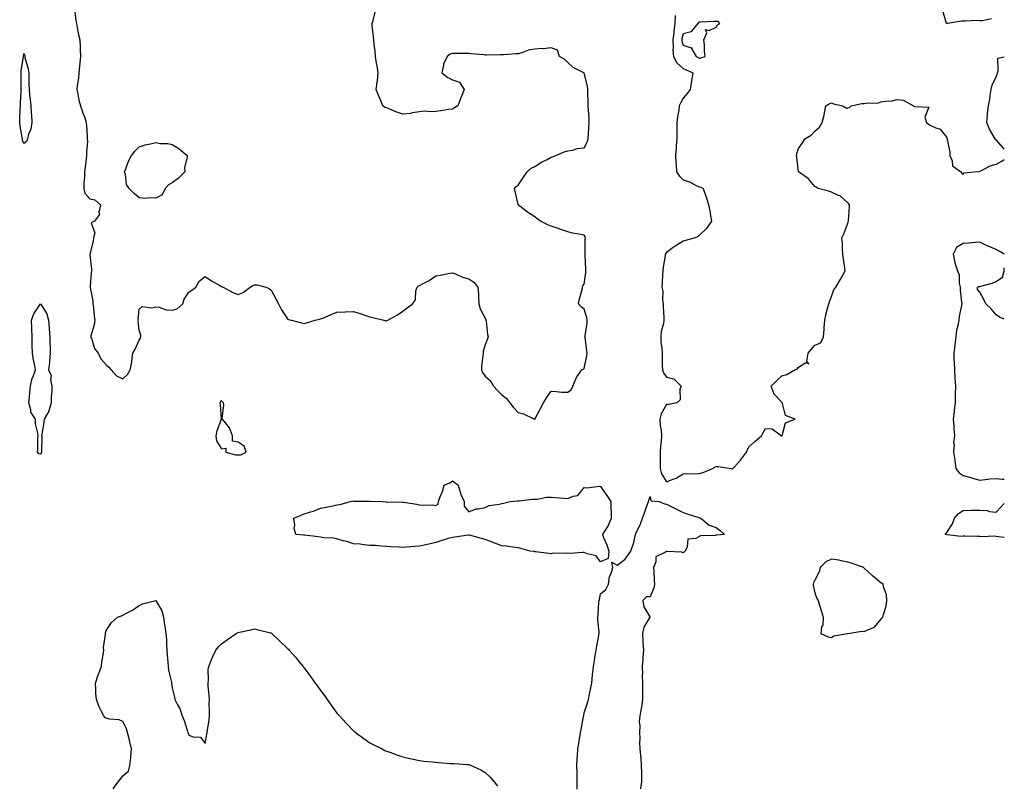
# Model space of a CAD drawing. Units: inches. Extents: x 952643 to 955283, y 7366538 to 7369178.
# Drawn here: x 954686 to 955283, y 7367001 to 7367464 of the extents above; entities that cross this region are included whole.
import ezdxf

# ---------------------------------------------------------------- set-up
doc = ezdxf.new("R2010")
doc.units = ezdxf.units.IN
doc.header["$MEASUREMENT"] = 0
doc.layers.add('Contour_95267366', color=7, linetype='Continuous', true_color=0x3fb01d)

msp = doc.modelspace()

# ---------------------------------------------------------------- linework, layer by layer
at = {"layer": 'Contour_95267366'}
for points in [[(954718.73, 7367471.24, 3361), (954719.55, 7367463.43, 3361), (954719.89, 7367461.92, 3361), (954720.44, 7367459.53, 3361), (954721.18, 7367455.05, 3361), (954722.04, 7367451.92, 3361), (954722.29, 7367447.69, 3361), (954722.22, 7367446.09, 3361), (954722.51, 7367441.92, 3361), (954721.99, 7367437.98, 3361), (954721.85, 7367435.72, 3361), (954721.41, 7367431.92, 3361), (954721.15, 7367428.82, 3361), (954720.46, 7367424.33, 3361), (954720.24, 7367421.92, 3361), (954720.87, 7367419.1, 3361), (954721.48, 7367415.35, 3361), (954722.4, 7367411.92, 3361), (954723.92, 7367407.79, 3361), (954724.77, 7367405.2, 3361), (954725.91, 7367401.92, 3361), (954726.02, 7367399.88, 3361), (954726.45, 7367393.52, 3361), (954726.53, 7367391.92, 3361), (954726.59, 7367390.46, 3361), (954726.06, 7367383.91, 3361), (954726.13, 7367381.92, 3361), (954725.86, 7367379.74, 3361), (954725.15, 7367374.82, 3361), (954724.84, 7367371.92, 3361), (954724.83, 7367368.7, 3361), (954724.43, 7367365.55, 3361), (954724.42, 7367361.92, 3361), (954725.1, 7367358.97, 3361), (954728.05, 7367355.57, 3361), (954731.15, 7367355.01, 3361), (954734.59, 7367351.92, 3361), (954733.61, 7367347.47, 3361), (954733.85, 7367346.12, 3361), (954730.88, 7367341.92, 3361), (954728.92, 7367341.05, 3361), (954731.09, 7367334.96, 3361), (954730.34, 7367331.92, 3361), (954730.06, 7367329.91, 3361), (954728.1, 7367321.97, 3361), (954728.09, 7367321.92, 3361), (954728.1, 7367321.87, 3361), (954728.99, 7367312.86, 3361), (954729.24, 7367311.92, 3361), (954728.84, 7367311.12, 3361), (954728.25, 7367302.11, 3361), (954728.19, 7367301.92, 3361), (954728.21, 7367301.76, 3361), (954729.81, 7367293.68, 3361), (954729.95, 7367291.92, 3361), (954730.29, 7367289.68, 3361), (954730.72, 7367284.58, 3361), (954731.17, 7367281.92, 3361), (954730.77, 7367279.2, 3361), (954728.68, 7367272.55, 3361), (954728.56, 7367271.92, 3361), (954728.99, 7367270.98, 3361), (954730.86, 7367264.73, 3361), (954733.19, 7367261.92, 3361), (954734.7, 7367258.57, 3361), (954738.05, 7367254.79, 3361), (954739.58, 7367253.45, 3361), (954740.98, 7367251.92, 3361), (954744.28, 7367248.15, 3361), (954748.05, 7367246.44, 3361), (954750.94, 7367249.03, 3361), (954752.46, 7367251.92, 3361), (954753.52, 7367256.46, 3361), (954753.49, 7367257.36, 3361), (954754.18, 7367261.92, 3361), (954755.58, 7367264.39, 3361), (954758.05, 7367269.77, 3361), (954758.88, 7367271.09, 3361), (954759.09, 7367271.92, 3361), (954759.08, 7367272.94, 3361), (954758.05, 7367275.97, 3361), (954757.5, 7367281.37, 3361), (954757.66, 7367281.92, 3361), (954757.5, 7367282.46, 3361), (954758.05, 7367288.57, 3361), (954759.75, 7367290.23, 3361), (954765.62, 7367289.49, 3361), (954768.05, 7367290.16, 3361), (954770.12, 7367289.85, 3361), (954774.43, 7367288.29, 3361), (954778.05, 7367287.96, 3361), (954781.04, 7367288.93, 3361), (954784.49, 7367291.92, 3361), (954785.24, 7367294.73, 3361), (954788.05, 7367298.95, 3361), (954789.89, 7367300.08, 3361), (954792.3, 7367301.92, 3361), (954794.34, 7367305.63, 3361), (954798.05, 7367308.47, 3361), (954801.86, 7367305.73, 3361), (954807.05, 7367302.92, 3361), (954808.05, 7367302.34, 3361), (954808.35, 7367302.23, 3361), (954809, 7367301.92, 3361), (954814.94, 7367298.81, 3361), (954818.05, 7367297.52, 3361), (954821.2, 7367298.76, 3361), (954825.38, 7367301.92, 3361), (954827.04, 7367302.93, 3361), (954828.05, 7367303.45, 3361), (954829.55, 7367303.43, 3361), (954835.06, 7367301.92, 3361), (954837.09, 7367300.97, 3361), (954838.05, 7367300.19, 3361), (954841.01, 7367294.88, 3361), (954842.61, 7367291.92, 3361), (954844.37, 7367288.24, 3361), (954848.05, 7367282.76, 3361), (954848.6, 7367282.47, 3361), (954850.38, 7367281.92, 3361), (954856.49, 7367280.36, 3361), (954858.05, 7367279.98, 3361), (954859.54, 7367280.43, 3361), (954864.89, 7367281.92, 3361), (954867.37, 7367282.61, 3361), (954868.05, 7367282.73, 3361), (954869.41, 7367283.28, 3361), (954874.62, 7367285.35, 3361), (954878.05, 7367286.73, 3361), (954882.98, 7367286.99, 3361), (954883.14, 7367287.01, 3361), (954888.05, 7367287.28, 3361), (954892.12, 7367285.99, 3361), (954894.96, 7367285, 3361), (954898.05, 7367283.98, 3361), (954899.8, 7367283.67, 3361), (954906.46, 7367281.92, 3361), (954907.78, 7367281.65, 3361), (954908.05, 7367281.64, 3361), (954908.26, 7367281.71, 3361), (954908.91, 7367281.92, 3361), (954914.75, 7367285.22, 3361), (954918.05, 7367287.48, 3361), (954920.56, 7367289.41, 3361), (954923.85, 7367291.92, 3361), (954925.64, 7367294.33, 3361), (954925.94, 7367299.81, 3361), (954926.62, 7367301.92, 3361), (954927.37, 7367302.6, 3361), (954928.05, 7367302.98, 3361), (954930.41, 7367304.28, 3361), (954933.92, 7367306.05, 3361), (954938.05, 7367308.87, 3361), (954940.64, 7367309.33, 3361), (954946.62, 7367310.5, 3361), (954948.05, 7367310.77, 3361), (954949.9, 7367310.07, 3361), (954954.17, 7367308.05, 3361), (954958.05, 7367307, 3361), (954961.06, 7367304.92, 3361), (954963.62, 7367301.92, 3361), (954963.83, 7367297.7, 3361), (954963.93, 7367296.04, 3361), (954964.13, 7367291.92, 3361), (954964.96, 7367288.83, 3361), (954968.05, 7367283.26, 3361), (954968.34, 7367282.22, 3361), (954968.41, 7367281.92, 3361), (954968.51, 7367281.46, 3361), (954969.35, 7367273.22, 3361), (954969.7, 7367271.92, 3361), (954969.38, 7367270.59, 3361), (954968.05, 7367267.1, 3361), (954966.83, 7367263.14, 3361), (954966.66, 7367261.92, 3361), (954966.63, 7367260.5, 3361), (954965.69, 7367254.28, 3361), (954965.66, 7367251.92, 3361), (954966.38, 7367250.25, 3361), (954968.05, 7367248.06, 3361), (954971.27, 7367245.14, 3361), (954973.1, 7367241.92, 3361), (954975.38, 7367239.25, 3361), (954978.05, 7367236.62, 3361), (954980.81, 7367234.68, 3361), (954982.9, 7367231.92, 3361), (954985.2, 7367229.07, 3361), (954988.05, 7367225.96, 3361), (954991.27, 7367225.14, 3361), (954997.95, 7367221.92, 3361), (954998.02, 7367221.89, 3361), (954998.05, 7367221.89, 3361), (954998.07, 7367221.9, 3361), (954998.11, 7367221.98, 3361), (955001.51, 7367228.46, 3361), (955003.31, 7367231.92, 3361), (955005.15, 7367234.82, 3361), (955008.05, 7367238.94, 3361), (955011.2, 7367238.77, 3361), (955014.51, 7367238.38, 3361), (955018.05, 7367238.22, 3361), (955020.2, 7367239.77, 3361), (955021.26, 7367241.92, 3361), (955023.13, 7367246.84, 3361), (955023.67, 7367247.54, 3361), (955026.66, 7367251.92, 3361), (955027.65, 7367252.32, 3361), (955028.05, 7367252.71, 3361), (955029.67, 7367260.29, 3361), (955029.83, 7367261.92, 3361), (955029.73, 7367263.6, 3361), (955028.58, 7367271.4, 3361), (955028.54, 7367271.92, 3361), (955028.58, 7367272.45, 3361), (955029.78, 7367280.19, 3361), (955029.89, 7367281.92, 3361), (955029.69, 7367283.56, 3361), (955028.05, 7367288.61, 3361), (955026.24, 7367290.11, 3361), (955024.53, 7367291.92, 3361), (955025.14, 7367294.83, 3361), (955026.78, 7367300.65, 3361), (955027.08, 7367301.92, 3361), (955027.18, 7367302.79, 3361), (955028.05, 7367303.89, 3361), (955029.02, 7367310.96, 3361), (955029.09, 7367311.92, 3361), (955029.08, 7367312.94, 3361), (955028.67, 7367321.3, 3361), (955028.66, 7367321.92, 3361), (955028.68, 7367322.55, 3361), (955028.74, 7367331.23, 3361), (955028.77, 7367331.92, 3361), (955028.65, 7367332.52, 3361), (955028.05, 7367333.5, 3361), (955025.99, 7367333.98, 3361), (955020.93, 7367334.8, 3361), (955018.05, 7367335.62, 3361), (955013.34, 7367337.22, 3361), (955012.42, 7367337.55, 3361), (955008.05, 7367339.07, 3361), (955006.02, 7367339.89, 3361), (955001.62, 7367341.92, 3361), (954999.53, 7367343.41, 3361), (954998.05, 7367344.63, 3361), (954993.6, 7367347.47, 3361), (954988.09, 7367351.92, 3361), (954988.08, 7367351.95, 3361), (954988.05, 7367352.25, 3361), (954986.17, 7367360.04, 3361), (954985.8, 7367361.92, 3361), (954986.85, 7367363.12, 3361), (954988.05, 7367363.76, 3361), (954991.22, 7367368.75, 3361), (954993.47, 7367371.92, 3361), (954995.83, 7367374.13, 3361), (954998.05, 7367375.13, 3361), (955002.21, 7367377.76, 3361), (955005.59, 7367379.46, 3361), (955008.05, 7367380.79, 3361), (955008.88, 7367381.09, 3361), (955010.84, 7367381.92, 3361), (955015.86, 7367384.11, 3361), (955018.05, 7367384.6, 3361), (955021.24, 7367385.12, 3361), (955023.9, 7367386.07, 3361), (955028.05, 7367386.49, 3361), (955029.96, 7367390.01, 3361), (955030.49, 7367391.92, 3361), (955030.72, 7367394.58, 3361), (955030.86, 7367399.11, 3361), (955031.13, 7367401.92, 3361), (955031.04, 7367404.91, 3361), (955030.66, 7367409.31, 3361), (955030.57, 7367411.92, 3361), (955030.54, 7367414.41, 3361), (955030.33, 7367419.65, 3361), (955030.29, 7367421.92, 3361), (955030.01, 7367423.88, 3361), (955028.05, 7367431.7, 3361), (955027.95, 7367431.82, 3361), (955027.82, 7367431.92, 3361), (955021.44, 7367435.31, 3361), (955018.05, 7367438.16, 3361), (955016.26, 7367440.13, 3361), (955012.99, 7367441.92, 3361), (955011.77, 7367445.64, 3361), (955008.05, 7367447.13, 3361), (955003.35, 7367446.61, 3361), (955002.79, 7367446.65, 3361), (954998.05, 7367446.26, 3361), (954994.33, 7367445.64, 3361), (954990.17, 7367444.03, 3361), (954988.05, 7367443.52, 3361), (954986.5, 7367443.48, 3361), (954979.11, 7367442.99, 3361), (954978.05, 7367442.96, 3361), (954977.01, 7367442.96, 3361), (954968.82, 7367442.69, 3361), (954968.05, 7367442.69, 3361), (954967.16, 7367442.8, 3361), (954959.55, 7367443.42, 3361), (954958.05, 7367443.63, 3361), (954956.35, 7367443.62, 3361), (954949.85, 7367443.71, 3361), (954948.05, 7367443.71, 3361), (954946.75, 7367443.22, 3361), (954944.91, 7367441.92, 3361), (954942.71, 7367437.26, 3361), (954942.72, 7367436.59, 3361), (954941.62, 7367431.92, 3361), (954945.23, 7367429.09, 3361), (954948.05, 7367427.82, 3361), (954952.48, 7367426.36, 3361), (954955.18, 7367421.92, 3361), (954953.31, 7367417.19, 3361), (954953.16, 7367416.81, 3361), (954951.38, 7367411.92, 3361), (954949.3, 7367410.67, 3361), (954948.05, 7367409.94, 3361), (954945.77, 7367409.64, 3361), (954941.04, 7367408.93, 3361), (954938.05, 7367408.55, 3361), (954934.4, 7367408.27, 3361), (954931.28, 7367408.69, 3361), (954928.05, 7367408.3, 3361), (954923.88, 7367407.75, 3361), (954922.57, 7367407.4, 3361), (954918.05, 7367406.96, 3361), (954914.29, 7367408.16, 3361), (954910.03, 7367409.94, 3361), (954908.05, 7367410.67, 3361), (954907.18, 7367411.05, 3361), (954905.89, 7367411.92, 3361), (954904.42, 7367415.56, 3361), (954903.6, 7367417.47, 3361), (954901.91, 7367421.92, 3361), (954902.37, 7367426.23, 3361), (954902.56, 7367427.41, 3361), (954902.97, 7367431.92, 3361), (954902.35, 7367436.21, 3361), (954902.04, 7367437.92, 3361), (954901.45, 7367441.92, 3361), (954901.23, 7367445.1, 3361), (954900.53, 7367449.44, 3361), (954900.32, 7367451.92, 3361), (954900.18, 7367454.04, 3361), (954899.47, 7367460.5, 3361), (954899.36, 7367461.92, 3361), (954899.92, 7367463.8, 3361), (954901.21, 7367468.75, 3361)], [(955083.22, 7367466.75, 3361), (955083.11, 7367461.92, 3361), (955082.43, 7367457.54, 3361), (955082.41, 7367456.27, 3361), (955081.87, 7367451.92, 3361), (955082.14, 7367447.83, 3361), (955081.78, 7367445.65, 3361), (955082.19, 7367441.92, 3361), (955084.26, 7367438.13, 3361), (955088.05, 7367434.66, 3361), (955089.92, 7367433.79, 3361), (955094.03, 7367431.92, 3361), (955093.19, 7367427.06, 3361), (955092.35, 7367421.92, 3361), (955090.53, 7367419.44, 3361), (955088.05, 7367416.54, 3361), (955086.46, 7367413.51, 3361), (955085.78, 7367411.92, 3361), (955085.45, 7367409.32, 3361), (955084.7, 7367405.27, 3361), (955084.33, 7367401.92, 3361), (955084.29, 7367398.16, 3361), (955084.24, 7367395.73, 3361), (955084.2, 7367391.92, 3361), (955083.91, 7367387.78, 3361), (955083.86, 7367386.11, 3361), (955083.53, 7367381.92, 3361), (955083.66, 7367377.53, 3361), (955083.85, 7367376.12, 3361), (955084, 7367371.92, 3361), (955085.69, 7367369.56, 3361), (955088.05, 7367367.12, 3361), (955091.99, 7367365.86, 3361), (955096.44, 7367363.53, 3361), (955098.05, 7367362.83, 3361), (955098.82, 7367362.69, 3361), (955100.22, 7367361.92, 3361), (955101.26, 7367358.7, 3361), (955102.21, 7367356.08, 3361), (955103.45, 7367351.92, 3361), (955104.34, 7367348.21, 3361), (955104.73, 7367345.24, 3361), (955105.39, 7367341.92, 3361), (955102.33, 7367337.65, 3361), (955098.05, 7367333.56, 3361), (955097.22, 7367332.75, 3361), (955095.4, 7367331.92, 3361), (955089.61, 7367330.36, 3361), (955088.05, 7367329.98, 3361), (955083.19, 7367326.79, 3361), (955082.08, 7367325.95, 3361), (955078.05, 7367322.96, 3361), (955077.53, 7367322.44, 3361), (955077.29, 7367321.92, 3361), (955077.21, 7367321.08, 3361), (955075.9, 7367314.07, 3361), (955075.75, 7367311.92, 3361), (955075.63, 7367309.5, 3361), (955075.37, 7367304.6, 3361), (955075.25, 7367301.92, 3361), (955075.73, 7367299.6, 3361), (955075.64, 7367294.33, 3361), (955075.98, 7367291.92, 3361), (955076.03, 7367289.9, 3361), (955076.33, 7367283.64, 3361), (955076.38, 7367281.92, 3361), (955076.12, 7367279.99, 3361), (955074.82, 7367275.15, 3361), (955074.5, 7367271.92, 3361), (955074.66, 7367268.54, 3361), (955075.15, 7367264.82, 3361), (955075.33, 7367261.92, 3361), (955075.43, 7367259.3, 3361), (955075.45, 7367254.52, 3361), (955075.55, 7367251.92, 3361), (955076.13, 7367250, 3361), (955078.05, 7367247.35, 3361), (955082.44, 7367246.31, 3361), (955086.83, 7367241.92, 3361), (955086.2, 7367240.08, 3361), (955086.32, 7367233.65, 3361), (955084.35, 7367231.92, 3361), (955079.14, 7367230.83, 3361), (955078.05, 7367230.84, 3361), (955074.74, 7367225.23, 3361), (955074.02, 7367221.92, 3361), (955074.21, 7367218.08, 3361), (955074.69, 7367215.28, 3361), (955074.91, 7367211.92, 3361), (955074.76, 7367208.63, 3361), (955074.4, 7367205.57, 3361), (955074.26, 7367201.92, 3361), (955074.26, 7367198.13, 3361), (955074.19, 7367195.78, 3361), (955074.19, 7367191.92, 3361), (955075, 7367188.87, 3361), (955078.05, 7367183.96, 3361), (955081.54, 7367185.4, 3361), (955083.86, 7367186.1, 3361), (955088.05, 7367188.7, 3361), (955090.9, 7367189.07, 3361), (955094.92, 7367188.79, 3361), (955098.05, 7367189.07, 3361), (955100.34, 7367189.63, 3361), (955105.97, 7367191.92, 3361), (955107.14, 7367192.83, 3361), (955108.05, 7367193.24, 3361), (955109.29, 7367193.16, 3361), (955117.24, 7367191.92, 3361), (955117.97, 7367191.84, 3361), (955118.05, 7367191.83, 3361)], [(955275.3, 7367464.67, 3361), (955269.71, 7367463.58, 3361), (955268.05, 7367463.52, 3361), (955266.34, 7367463.63, 3361), (955259.35, 7367463.22, 3361), (955258.05, 7367463.32, 3361), (955256.72, 7367463.24, 3361), (955248.74, 7367461.92, 3361), (955248.17, 7367461.81, 3361), (955248.05, 7367461.78, 3361), (955248.02, 7367461.89, 3361), (955248.01, 7367461.92, 3361), (955248, 7367461.97, 3361), (955245.78, 7367469.65, 3361)], [(955283, 7367385.64, 3361), (955282.42, 7367386.28, 3361), (955278.05, 7367391.29, 3361), (955277.68, 7367391.55, 3361), (955277.51, 7367391.92, 3361), (955276.92, 7367393.05, 3361), (955274.04, 7367397.91, 3361), (955272.48, 7367401.92, 3361), (955272.84, 7367406.71, 3361), (955272.71, 7367407.27, 3361), (955273.36, 7367411.92, 3361), (955274.25, 7367415.72, 3361), (955274.45, 7367418.31, 3361), (955275.09, 7367421.92, 3361), (955275.56, 7367424.41, 3361), (955278.05, 7367429.53, 3361), (955278.7, 7367431.26, 3361), (955278.8, 7367431.92, 3361), (955279.37, 7367433.24, 3361), (955279.04, 7367440.93, 3361), (955283, 7367441.7, 3361)], [(955118.05, 7367191.83, 3361), (955118.13, 7367191.84, 3361), (955118.19, 7367191.92, 3361), (955119.2, 7367193.07, 3361), (955122.84, 7367197.14, 3361), (955126.46, 7367201.92, 3361), (955126.95, 7367203.03, 3361), (955128.05, 7367205.13, 3361), (955131.53, 7367208.44, 3361), (955135.56, 7367211.92, 3361), (955136.47, 7367213.5, 3361), (955138.05, 7367216.23, 3361), (955142.13, 7367216, 3361), (955147.77, 7367211.92, 3361), (955148, 7367211.88, 3361), (955148.05, 7367211.87, 3361), (955148.09, 7367211.88, 3361), (955148.14, 7367211.92, 3361), (955148.25, 7367212.11, 3361), (955150.19, 7367219.78, 3361), (955156.02, 7367221.92, 3361), (955150.21, 7367224.08, 3361), (955148.46, 7367231.51, 3361), (955148.24, 7367231.92, 3361), (955148.23, 7367232.1, 3361), (955148.05, 7367232.26, 3361), (955143.25, 7367237.12, 3361), (955141.58, 7367241.92, 3361), (955144.85, 7367245.12, 3361), (955148.05, 7367248.3, 3361), (955151.03, 7367248.94, 3361), (955155.82, 7367251.92, 3361), (955157.44, 7367252.53, 3361), (955158.05, 7367253.41, 3361), (955162.52, 7367256.39, 3361), (955164.42, 7367255.56, 3361), (955163.2, 7367257.07, 3361), (955164, 7367261.92, 3361), (955165.81, 7367264.16, 3361), (955168.05, 7367266.77, 3361), (955171.65, 7367268.31, 3361), (955173.2, 7367271.92, 3361), (955173.74, 7367276.22, 3361), (955173.67, 7367277.54, 3361), (955174.05, 7367281.92, 3361), (955174.79, 7367285.19, 3361), (955176, 7367289.87, 3361), (955176.49, 7367291.92, 3361), (955176.89, 7367293.09, 3361), (955178.05, 7367296.3, 3361), (955179.61, 7367300.36, 3361), (955180.79, 7367301.92, 3361), (955183.47, 7367306.5, 3361), (955184.42, 7367308.29, 3361), (955186.4, 7367311.92, 3361), (955186.19, 7367313.78, 3361), (955185.32, 7367319.19, 3361), (955185.02, 7367321.92, 3361), (955184.77, 7367325.2, 3361), (955184.75, 7367328.62, 3361), (955184.44, 7367331.92, 3361), (955185.59, 7367334.38, 3361), (955188.05, 7367340.81, 3361), (955188.35, 7367341.61, 3361), (955188.42, 7367341.92, 3361), (955188.47, 7367342.34, 3361), (955189.03, 7367350.94, 3361), (955189.14, 7367351.92, 3361), (955188.65, 7367352.52, 3361), (955188.05, 7367353.18, 3361), (955183.48, 7367357.34, 3361), (955182.34, 7367357.63, 3361), (955178.05, 7367359.53, 3361), (955176.27, 7367360.14, 3361), (955170.02, 7367361.92, 3361), (955168.86, 7367362.73, 3361), (955168.05, 7367363.02, 3361), (955163.96, 7367367.83, 3361), (955158.05, 7367371.92, 3361), (955157, 7367380.87, 3361), (955156.81, 7367381.92, 3361), (955157.01, 7367382.95, 3361), (955158.05, 7367386.1, 3361), (955160.51, 7367389.46, 3361), (955161.93, 7367391.92, 3361), (955165.81, 7367394.15, 3361), (955168.05, 7367396.55, 3361), (955170.85, 7367399.11, 3361), (955172.48, 7367401.92, 3361), (955173.61, 7367406.36, 3361), (955173.82, 7367407.69, 3361), (955174.77, 7367411.92, 3361), (955176.73, 7367413.24, 3361), (955178.05, 7367413.71, 3361), (955179.32, 7367413.19, 3361), (955184.95, 7367411.92, 3361), (955186.85, 7367410.72, 3361), (955188.05, 7367410.83, 3361), (955189.02, 7367410.96, 3361), (955190.1, 7367411.92, 3361), (955196.59, 7367413.38, 3361), (955198.05, 7367413.35, 3361), (955199.87, 7367413.73, 3361), (955206.29, 7367413.68, 3361), (955208.05, 7367414.33, 3361), (955211.02, 7367414.89, 3361), (955215.03, 7367414.93, 3361), (955218.05, 7367415.81, 3361), (955221.59, 7367415.47, 3361), (955227.89, 7367411.92, 3361), (955227.95, 7367411.82, 3361), (955228.05, 7367411.77, 3361), (955228.49, 7367411.49, 3361), (955237.19, 7367411.07, 3361), (955234.82, 7367405.15, 3361), (955235.76, 7367401.92, 3361), (955236.96, 7367400.82, 3361), (955238.05, 7367400.18, 3361), (955241.41, 7367398.56, 3361), (955244.03, 7367397.89, 3361), (955248.05, 7367392.79, 3361), (955248.24, 7367392.11, 3361), (955248.28, 7367391.92, 3361), (955248.29, 7367391.68, 3361), (955249.99, 7367383.87, 3361), (955250.04, 7367381.92, 3361), (955251.4, 7367378.57, 3361), (955251.64, 7367375.51, 3361), (955256.68, 7367371.92, 3361), (955257.32, 7367371.19, 3361), (955258.05, 7367370.6, 3361), (955258.67, 7367371.3, 3361), (955264.72, 7367371.92, 3361), (955267.78, 7367372.19, 3361), (955268.05, 7367372.27, 3361), (955268.67, 7367372.53, 3361), (955274.37, 7367375.6, 3361), (955278.05, 7367376.67, 3361), (955281.52, 7367378.45, 3361), (955283, 7367379.5, 3361)], [(955283, 7367321.97, 3361), (955279.93, 7367323.8, 3361), (955278.05, 7367324.87, 3361), (955273.11, 7367326.86, 3361), (955273.02, 7367326.89, 3361), (955268.05, 7367329.33, 3361), (955265.27, 7367329.14, 3361), (955261.37, 7367328.6, 3361), (955258.05, 7367328.39, 3361), (955253.91, 7367326.06, 3361), (955251.97, 7367321.92, 3361), (955252.96, 7367317.01, 3361), (955252.97, 7367316.84, 3361), (955254.6, 7367311.92, 3361), (955255.56, 7367309.42, 3361), (955255.62, 7367304.35, 3361), (955256.17, 7367301.92, 3361), (955256.29, 7367300.16, 3361), (955257.11, 7367292.86, 3361), (955257.18, 7367291.92, 3361), (955257.05, 7367290.92, 3361), (955255.62, 7367284.35, 3361), (955255.36, 7367281.92, 3361), (955254.79, 7367278.66, 3361), (955254.05, 7367275.92, 3361), (955253.49, 7367271.92, 3361), (955252.93, 7367267.04, 3361), (955252.89, 7367266.76, 3361), (955252.29, 7367261.92, 3361), (955252.44, 7367257.53, 3361), (955252.55, 7367256.42, 3361), (955252.68, 7367251.92, 3361), (955252.96, 7367247.01, 3361), (955252.94, 7367246.82, 3361), (955253.29, 7367241.92, 3361), (955253.26, 7367237.13, 3361), (955253.22, 7367236.75, 3361), (955253.19, 7367231.92, 3361), (955252.67, 7367227.3, 3361), (955252.51, 7367226.39, 3361), (955251.97, 7367221.92, 3361), (955252.36, 7367217.62, 3361), (955252.3, 7367216.17, 3361), (955252.82, 7367211.92, 3361), (955252.26, 7367207.71, 3361), (955252.52, 7367206.39, 3361), (955252.2, 7367201.92, 3361), (955252.94, 7367197.03, 3361), (955252.97, 7367196.85, 3361), (955253.64, 7367191.92, 3361), (955255.58, 7367189.45, 3361), (955258.05, 7367187.79, 3361), (955262.62, 7367186.49, 3361), (955263.79, 7367186.18, 3361), (955268.05, 7367185, 3361), (955271.45, 7367185.32, 3361), (955274.24, 7367185.73, 3361), (955278.05, 7367186.05, 3361), (955281.7, 7367185.57, 3361), (955283, 7367185.54, 3361)], [(955283, 7367282.52, 3361), (955280, 7367283.87, 3361), (955278.05, 7367285.15, 3361), (955274.96, 7367288.83, 3361), (955271.73, 7367291.92, 3361), (955270.58, 7367294.45, 3361), (955268.05, 7367298.89, 3361), (955266.74, 7367300.61, 3361), (955266.8, 7367301.92, 3361), (955267.52, 7367302.44, 3361), (955268.05, 7367302.38, 3361), (955268.73, 7367302.6, 3361), (955275.56, 7367304.41, 3361), (955278.05, 7367305.35, 3361), (955281.84, 7367308.13, 3361), (955282.98, 7367311.92, 3361), (955283, 7367313.79, 3361)], [(955023.72, 7366997.59, 3360), (955023.79, 7367001.92, 3360), (955023.73, 7367006.23, 3360), (955023.73, 7367007.6, 3360), (955023.67, 7367011.92, 3360), (955023.89, 7367016.08, 3360), (955023.94, 7367017.81, 3360), (955024.16, 7367021.92, 3360), (955024.75, 7367025.22, 3360), (955025.32, 7367029.18, 3360), (955025.77, 7367031.92, 3360), (955026.16, 7367033.81, 3360), (955027.69, 7367041.56, 3360), (955027.76, 7367041.92, 3360), (955027.8, 7367042.17, 3360), (955028.05, 7367043.81, 3360), (955030.07, 7367049.9, 3360), (955030.66, 7367051.92, 3360), (955031.31, 7367055.18, 3360), (955031.92, 7367058.06, 3360), (955032.66, 7367061.92, 3360), (955033.16, 7367066.81, 3360), (955033.2, 7367067.06, 3360), (955033.7, 7367071.92, 3360), (955034.37, 7367075.61, 3360), (955034.81, 7367078.68, 3360), (955035.34, 7367081.92, 3360), (955035.8, 7367084.17, 3360), (955036.95, 7367090.82, 3360), (955037.16, 7367091.92, 3360), (955037.19, 7367092.78, 3360), (955036.28, 7367100.15, 3360), (955036.32, 7367101.92, 3360), (955036.57, 7367103.4, 3360), (955036.99, 7367110.86, 3360), (955037.13, 7367111.92, 3360), (955037.33, 7367112.65, 3360), (955038.05, 7367116.05, 3360), (955041.29, 7367118.68, 3360), (955042.89, 7367121.92, 3360), (955043.51, 7367126.46, 3360), (955044.38, 7367128.25, 3360), (955045.36, 7367131.92, 3360), (955044.74, 7367135.24, 3360), (955048.05, 7367133.48, 3360), (955052.96, 7367137.01, 3360), (955056.29, 7367141.92, 3360), (955056.75, 7367143.22, 3360), (955058.05, 7367146.41, 3360), (955059.01, 7367150.97, 3360), (955059.17, 7367151.92, 3360), (955060.08, 7367153.95, 3360), (955062.1, 7367157.86, 3360), (955063.53, 7367161.92, 3360), (955064.75, 7367165.22, 3360), (955066.55, 7367170.42, 3360), (955067.08, 7367171.92, 3360), (955067.23, 7367172.75, 3360), (955068.05, 7367175.04, 3360), (955068.53, 7367172.4, 3360), (955073.62, 7367171.92, 3360), (955076.75, 7367170.62, 3360), (955078.05, 7367170.39, 3360), (955081.18, 7367168.79, 3360), (955083.64, 7367167.51, 3360), (955088.05, 7367165.36, 3360), (955090.65, 7367164.52, 3360), (955097.72, 7367162.25, 3360), (955098.05, 7367162.14, 3360), (955098.21, 7367162.08, 3360), (955098.8, 7367161.92, 3360), (955103.87, 7367157.74, 3360), (955108.05, 7367156.2, 3360), (955110.65, 7367154.51, 3360), (955113.24, 7367151.92, 3360), (955108.46, 7367151.51, 3360), (955108.05, 7367151.52, 3360), (955107.49, 7367151.37, 3360), (955098.72, 7367151.25, 3360), (955098.05, 7367150.84, 3360), (955095.71, 7367149.58, 3360), (955090.89, 7367149.08, 3360), (955090.6, 7367144.47, 3360), (955089.3, 7367141.92, 3360), (955088.69, 7367141.27, 3360), (955088.05, 7367140.79, 3360), (955087.37, 7367141.24, 3360), (955078.28, 7367141.69, 3360), (955078.05, 7367141.76, 3360), (955077.42, 7367141.3, 3360), (955071.5, 7367138.47, 3360), (955071.5, 7367135.37, 3360), (955070.1, 7367131.92, 3360), (955070.32, 7367129.65, 3360), (955070.5, 7367124.37, 3360), (955070.76, 7367121.92, 3360), (955070.41, 7367119.56, 3360), (955068.05, 7367114.27, 3360), (955065.81, 7367114.16, 3360), (955063.67, 7367111.92, 3360), (955064.33, 7367108.2, 3360), (955067.9, 7367102.07, 3360), (955067.95, 7367101.92, 3360), (955067.88, 7367101.76, 3360), (955064.18, 7367095.78, 3360), (955063.43, 7367091.92, 3360), (955063.72, 7367087.6, 3360), (955063.71, 7367086.26, 3360), (955063.97, 7367081.92, 3360), (955063.64, 7367077.51, 3360), (955063.57, 7367076.4, 3360), (955063.24, 7367071.92, 3360), (955063.36, 7367067.23, 3360), (955063.33, 7367066.64, 3360), (955063.44, 7367061.92, 3360), (955063.52, 7367057.38, 3360), (955063.41, 7367056.55, 3360), (955063.47, 7367051.92, 3360), (955062.76, 7367047.21, 3360), (955062.57, 7367046.44, 3360), (955061.77, 7367041.92, 3360), (955061.52, 7367038.45, 3360), (955061.83, 7367035.7, 3360), (955061.63, 7367031.92, 3360), (955061.73, 7367028.23, 3360), (955061.71, 7367025.58, 3360), (955061.82, 7367021.92, 3360), (955062.18, 7367017.79, 3360), (955062.38, 7367016.24, 3360), (955062.72, 7367011.92, 3360), (955062.79, 7367007.19, 3360), (955062.84, 7367006.71, 3360), (955062.89, 7367001.92, 3360), (955062.25, 7366997.72, 3360)], [(955283, 7367150.25, 3360), (955279.41, 7367150.57, 3360), (955278.05, 7367150.83, 3360), (955277.02, 7367150.89, 3360), (955269.34, 7367150.63, 3360), (955268.05, 7367150.7, 3360), (955266.82, 7367150.69, 3360), (955258.99, 7367150.98, 3360), (955258.05, 7367150.97, 3360), (955256.96, 7367150.83, 3360), (955248.17, 7367151.81, 3360), (955248.05, 7367151.78, 3360), (955247.87, 7367151.75, 3360), (955247.02, 7367151.92, 3360), (955247.47, 7367152.5, 3360), (955248.05, 7367153.1, 3360), (955251.48, 7367158.49, 3360), (955252.87, 7367161.92, 3360), (955255.2, 7367164.77, 3360), (955258.05, 7367166.63, 3360), (955262.8, 7367166.67, 3360), (955263.27, 7367166.7, 3360), (955268.05, 7367166.76, 3360), (955272.63, 7367166.51, 3360), (955273.99, 7367165.98, 3360), (955278.05, 7367165.57, 3360), (955281.13, 7367168.85, 3360), (955283, 7367170.83, 3360)], [(954742.29, 7366997.69, 3360), (954745.33, 7367001.92, 3360), (954746.51, 7367003.47, 3360), (954748.05, 7367005.6, 3360), (954751.57, 7367008.41, 3360), (954752.42, 7367011.92, 3360), (954752.95, 7367016.82, 3360), (954753, 7367016.97, 3360), (954753.32, 7367021.92, 3360), (954752.4, 7367026.26, 3360), (954751.9, 7367028.07, 3360), (954750.99, 7367031.92, 3360), (954750.23, 7367034.1, 3360), (954748.05, 7367038.62, 3360), (954745.79, 7367039.67, 3360), (954739.98, 7367039.99, 3360), (954738.05, 7367040.5, 3360), (954737.23, 7367041.1, 3360), (954736.63, 7367041.92, 3360), (954735.24, 7367044.74, 3360), (954733.64, 7367047.51, 3360), (954732.04, 7367051.92, 3360), (954731.65, 7367055.52, 3360), (954731.78, 7367058.19, 3360), (954731.47, 7367061.92, 3360), (954733.18, 7367066.79, 3360), (954733.34, 7367067.21, 3360), (954735.08, 7367071.92, 3360), (954735.38, 7367074.59, 3360), (954736.4, 7367080.27, 3360), (954736.6, 7367081.92, 3360), (954736.46, 7367083.51, 3360), (954737.56, 7367091.43, 3360), (954737.48, 7367091.92, 3360), (954737.57, 7367092.4, 3360), (954738.05, 7367093.68, 3360), (954741.29, 7367098.68, 3360), (954744.92, 7367101.92, 3360), (954747.21, 7367102.76, 3360), (954748.05, 7367102.99, 3360), (954750.39, 7367104.27, 3360), (954753.96, 7367106.01, 3360), (954758.05, 7367108.93, 3360), (954760.03, 7367109.94, 3360), (954768.05, 7367111.92, 3360), (954771.74, 7367105.62, 3360), (954772.72, 7367101.92, 3360), (954773.4, 7367097.27, 3360), (954773.54, 7367096.43, 3360), (954774.22, 7367091.92, 3360), (954774.51, 7367088.39, 3360), (954774.61, 7367085.36, 3360), (954774.88, 7367081.92, 3360), (954775.08, 7367078.95, 3360), (954775.49, 7367074.48, 3360), (954775.68, 7367071.92, 3360), (954775.88, 7367069.75, 3360), (954777.61, 7367062.36, 3360), (954777.67, 7367061.92, 3360), (954777.69, 7367061.56, 3360), (954778.05, 7367058.98, 3360), (954779.43, 7367053.3, 3360), (954779.59, 7367051.92, 3360), (954781.22, 7367048.74, 3360), (954782.66, 7367046.53, 3360), (954784.04, 7367041.92, 3360), (954785.3, 7367039.16, 3360), (954787.33, 7367032.65, 3360), (954787.59, 7367031.92, 3360), (954787.73, 7367031.6, 3360), (954788.05, 7367030.23, 3360), (954790.76, 7367029.21, 3360), (954795.18, 7367029.05, 3360), (954798.05, 7367025.28, 3360), (954799.09, 7367030.89, 3360), (954799.23, 7367031.92, 3360), (954799.4, 7367033.27, 3360), (954800.44, 7367039.53, 3360), (954800.7, 7367041.92, 3360), (954800.75, 7367044.61, 3360), (954800.55, 7367049.42, 3360), (954800.61, 7367051.92, 3360), (954800.56, 7367054.43, 3360), (954799.89, 7367060.09, 3360), (954799.83, 7367061.92, 3360), (954800.04, 7367063.91, 3360), (954799.92, 7367070.05, 3360), (954800.2, 7367071.92, 3360), (954801.75, 7367075.62, 3360), (954802.47, 7367077.5, 3360), (954804.56, 7367081.92, 3360), (954806.06, 7367083.91, 3360), (954808.05, 7367085.71, 3360), (954811.69, 7367088.28, 3360), (954816.83, 7367091.92, 3360), (954817.62, 7367092.35, 3360), (954818.05, 7367092.56, 3360), (954818.87, 7367092.74, 3360), (954825.76, 7367094.21, 3360), (954828.05, 7367094.7, 3360), (954830.32, 7367094.19, 3360), (954837.61, 7367092.36, 3360), (954838.05, 7367092.26, 3360), (954838.26, 7367092.13, 3360), (954838.59, 7367091.92, 3360), (954843.44, 7367087.31, 3360), (954848.05, 7367082.91, 3360), (954848.56, 7367082.43, 3360), (954849.08, 7367081.92, 3360), (954853.23, 7367077.1, 3360), (954854.95, 7367075.02, 3360), (954857.52, 7367071.92, 3360), (954857.75, 7367071.61, 3360), (954858.05, 7367071.19, 3360), (954861.96, 7367065.83, 3360), (954864.84, 7367061.92, 3360), (954866.17, 7367060.05, 3360), (954868.05, 7367057.41, 3360), (954870.42, 7367054.3, 3360), (954872.16, 7367051.92, 3360), (954874.61, 7367048.48, 3360), (954878.05, 7367043.73, 3360), (954878.86, 7367042.74, 3360), (954879.55, 7367041.92, 3360), (954883.61, 7367037.47, 3360), (954888.05, 7367032.93, 3360), (954888.61, 7367032.47, 3360), (954889.31, 7367031.92, 3360), (954894.34, 7367028.21, 3360), (954898.05, 7367025.63, 3360), (954900.47, 7367024.34, 3360), (954905.41, 7367021.92, 3360), (954907.17, 7367021.04, 3360), (954908.05, 7367020.62, 3360), (954910.05, 7367019.92, 3360), (954914.46, 7367018.33, 3360), (954918.05, 7367017.08, 3360), (954922.24, 7367016.11, 3360), (954924.24, 7367015.72, 3360), (954928.05, 7367014.91, 3360), (954930.75, 7367014.61, 3360), (954935.82, 7367014.14, 3360), (954938.05, 7367013.89, 3360), (954939.87, 7367013.74, 3360), (954946.77, 7367013.2, 3360), (954948.05, 7367013.11, 3360), (954949.2, 7367013.07, 3360), (954957.54, 7367012.43, 3360), (954958.05, 7367012.41, 3360), (954958.42, 7367012.29, 3360), (954959.39, 7367011.92, 3360), (954965.34, 7367009.21, 3360), (954968.05, 7367007.69, 3360), (954970.95, 7367004.83, 3360), (954973.47, 7367001.92, 3360), (954975.47, 7366999.34, 3360)]]:
    msp.add_polyline3d(points, dxfattribs=at)
for points in [[(955098.05, 7367440.93, 3362), (955098.93, 7367441.04, 3362), (955101.5, 7367441.92, 3362), (955101.17, 7367445.04, 3362), (955100.97, 7367449, 3362), (955100.7, 7367451.92, 3362), (955102.41, 7367456.28, 3362), (955101.66, 7367458.31, 3362), (955103.83, 7367457.7, 3362), (955108.05, 7367459.68, 3362), (955108.98, 7367461, 3362), (955110.42, 7367461.92, 3362), (955109.3, 7367463.17, 3362), (955108.05, 7367463.04, 3362), (955106.8, 7367463.17, 3362), (955098.73, 7367462.61, 3362), (955098.05, 7367462.71, 3362), (955097.5, 7367462.47, 3362), (955097.04, 7367461.92, 3362), (955093.28, 7367457.15, 3362), (955093.14, 7367456.83, 3362), (955093, 7367456.87, 3362), (955088.05, 7367455.58, 3362), (955087.32, 7367452.65, 3362), (955087.22, 7367451.92, 3362), (955087.28, 7367451.15, 3362), (955088.05, 7367448.79, 3362), (955092.92, 7367447.04, 3362), (955093.29, 7367447.16, 3362), (955093.26, 7367446.71, 3362), (955095.92, 7367441.92, 3362), (955097.38, 7367441.24, 3362)], [(954688.05, 7367389.21, 3360), (954687.27, 7367391.14, 3360), (954687.17, 7367391.92, 3360), (954687.05, 7367392.91, 3360), (954685.73, 7367399.59, 3360), (954685.51, 7367401.92, 3360), (954685.59, 7367404.38, 3360), (954685.88, 7367409.76, 3360), (954685.96, 7367411.92, 3360), (954686.01, 7367413.96, 3360), (954686.42, 7367420.29, 3360), (954686.46, 7367421.92, 3360), (954686.43, 7367423.54, 3360), (954686.36, 7367430.23, 3360), (954686.32, 7367431.92, 3360), (954686.5, 7367433.47, 3360), (954687.74, 7367441.6, 3360), (954687.77, 7367441.92, 3360), (954687.83, 7367442.14, 3360), (954688.05, 7367443.75, 3360), (954688.54, 7367442.4, 3360), (954688.61, 7367441.92, 3360), (954688.73, 7367441.23, 3360), (954690.62, 7367434.49, 3360), (954691.01, 7367431.92, 3360), (954691.12, 7367428.86, 3360), (954691.04, 7367424.91, 3360), (954691.16, 7367421.92, 3360), (954691.52, 7367418.46, 3360), (954691.87, 7367415.74, 3360), (954692.24, 7367411.92, 3360), (954692.49, 7367407.47, 3360), (954692.6, 7367406.47, 3360), (954692.84, 7367401.92, 3360), (954692.18, 7367397.78, 3360), (954690.93, 7367394.8, 3360), (954690.21, 7367391.92, 3360), (954689.61, 7367390.35, 3360)], [(954768.05, 7367355.94, 3361), (954763.85, 7367356.12, 3361), (954761.99, 7367355.86, 3361), (954758.05, 7367356.08, 3361), (954754.96, 7367358.83, 3361), (954751.98, 7367361.92, 3361), (954750.39, 7367364.26, 3361), (954749.64, 7367370.33, 3361), (954749.09, 7367371.92, 3361), (954749.87, 7367373.73, 3361), (954751.6, 7367378.36, 3361), (954753.39, 7367381.92, 3361), (954755.42, 7367384.55, 3361), (954758.05, 7367387.05, 3361), (954761.7, 7367388.26, 3361), (954764.97, 7367388.84, 3361), (954768.05, 7367389.65, 3361), (954770.77, 7367389.2, 3361), (954775.31, 7367389.18, 3361), (954778.05, 7367388.5, 3361), (954782.15, 7367386.02, 3361), (954787.06, 7367381.92, 3361), (954787.17, 7367381.04, 3361), (954785.55, 7367374.42, 3361), (954785.7, 7367371.92, 3361), (954781.96, 7367368.01, 3361), (954778.05, 7367365.21, 3361), (954775.9, 7367364.06, 3361), (954773.7, 7367361.92, 3361), (954772.03, 7367357.94, 3361)], [(954698.05, 7367200.73, 3360), (954697.08, 7367200.95, 3360), (954696.28, 7367201.92, 3360), (954696.59, 7367203.39, 3360), (954696.5, 7367210.37, 3360), (954696.72, 7367211.92, 3360), (954696.6, 7367213.37, 3360), (954695.19, 7367219.06, 3360), (954695.02, 7367221.92, 3360), (954692.25, 7367226.12, 3360), (954692.28, 7367227.69, 3360), (954691.1, 7367231.92, 3360), (954691.42, 7367235.29, 3360), (954691.72, 7367238.25, 3360), (954692.06, 7367241.92, 3360), (954693.17, 7367246.8, 3360), (954693.41, 7367247.29, 3360), (954695.07, 7367251.92, 3360), (954694.42, 7367255.55, 3360), (954693.84, 7367257.71, 3360), (954693.23, 7367261.92, 3360), (954693.14, 7367266.83, 3360), (954693.13, 7367267, 3360), (954693.05, 7367271.92, 3360), (954692.93, 7367276.81, 3360), (954692.87, 7367277.09, 3360), (954692.72, 7367281.92, 3360), (954694.06, 7367285.91, 3360), (954698.05, 7367291.81, 3360), (954701.96, 7367285.83, 3360), (954702.92, 7367281.92, 3360), (954703.36, 7367277.23, 3360), (954703.37, 7367276.6, 3360), (954703.75, 7367271.92, 3360), (954703.79, 7367267.66, 3360), (954703.94, 7367266.04, 3360), (954703.98, 7367261.92, 3360), (954703.53, 7367257.4, 3360), (954703.67, 7367256.3, 3360), (954702.94, 7367251.92, 3360), (954704.53, 7367248.4, 3360), (954704.26, 7367245.7, 3360), (954705.03, 7367241.92, 3360), (954704.99, 7367238.86, 3360), (954704.59, 7367235.38, 3360), (954704.55, 7367231.92, 3360), (954703.19, 7367227.05, 3360), (954703.18, 7367226.8, 3360), (954700.42, 7367221.92, 3360), (954700.14, 7367219.83, 3360), (954698.95, 7367212.82, 3360), (954698.82, 7367211.92, 3360), (954698.85, 7367211.12, 3360), (954698.8, 7367202.67, 3360), (954698.83, 7367201.92, 3360), (954698.62, 7367201.35, 3360)], [(954818.05, 7367200.22, 3361), (954819.65, 7367200.32, 3361), (954822.91, 7367201.92, 3361), (954821.74, 7367205.61, 3361), (954818.05, 7367208.01, 3361), (954814.73, 7367208.6, 3361), (954814.7, 7367211.92, 3361), (954812.86, 7367216.73, 3361), (954810.31, 7367219.66, 3361), (954808.5, 7367221.92, 3361), (954808.35, 7367222.22, 3361), (954809.36, 7367230.61, 3361), (954809.1, 7367231.92, 3361), (954808.67, 7367232.53, 3361), (954808.05, 7367233.11, 3361), (954807.35, 7367232.62, 3361), (954807.01, 7367231.92, 3361), (954807.14, 7367231.01, 3361), (954807.85, 7367222.12, 3361), (954807.88, 7367221.92, 3361), (954807.83, 7367221.7, 3361), (954805.09, 7367214.88, 3361), (954804.63, 7367211.92, 3361), (954804.93, 7367208.81, 3361), (954808.05, 7367203.99, 3361), (954810.57, 7367204.44, 3361), (954810.54, 7367201.92, 3361), (954816.41, 7367200.28, 3361)], [(955038.05, 7367135.38, 3360), (955035.25, 7367139.12, 3360), (955029.78, 7367140.19, 3360), (955028.05, 7367140.99, 3360), (955027.22, 7367141.09, 3360), (955019.51, 7367140.47, 3360), (955018.05, 7367140.59, 3360), (955016.54, 7367140.41, 3360), (955009.41, 7367140.57, 3360), (955008.05, 7367140.34, 3360), (955006.59, 7367140.46, 3360), (954998.47, 7367141.5, 3360), (954998.05, 7367141.53, 3360), (954997.71, 7367141.58, 3360), (954995.2, 7367141.92, 3360), (954989.56, 7367143.43, 3360), (954988.05, 7367143.88, 3360), (954985.89, 7367144.08, 3360), (954981.01, 7367144.88, 3360), (954978.05, 7367145.11, 3360), (954973.14, 7367147.01, 3360), (954972.85, 7367147.12, 3360), (954968.05, 7367149, 3360), (954965.77, 7367149.64, 3360), (954958.44, 7367151.53, 3360), (954958.05, 7367151.64, 3360), (954957.72, 7367151.59, 3360), (954949.51, 7367150.46, 3360), (954948.05, 7367150.24, 3360), (954945.62, 7367149.49, 3360), (954941.66, 7367148.31, 3360), (954938.05, 7367147.13, 3360), (954933.74, 7367146.22, 3360), (954931.88, 7367145.75, 3360), (954928.05, 7367144.88, 3360), (954925.3, 7367144.68, 3360), (954920.48, 7367144.35, 3360), (954918.05, 7367144.17, 3360), (954915.7, 7367144.28, 3360), (954910.71, 7367144.57, 3360), (954908.05, 7367144.7, 3360), (954905.14, 7367144.83, 3360), (954901.36, 7367145.23, 3360), (954898.05, 7367145.38, 3360), (954894.3, 7367145.67, 3360), (954892.17, 7367146.05, 3360), (954888.05, 7367146.3, 3360), (954883.94, 7367147.81, 3360), (954881.73, 7367148.23, 3360), (954878.05, 7367149.27, 3360), (954875.87, 7367149.74, 3360), (954869.99, 7367149.98, 3360), (954868.05, 7367150.29, 3360), (954866.64, 7367150.51, 3360), (954858.38, 7367151.59, 3360), (954858.05, 7367151.64, 3360), (954857.8, 7367151.66, 3360), (954853, 7367151.92, 3360), (954852.01, 7367155.89, 3360), (954852.38, 7367157.6, 3360), (954851.88, 7367161.92, 3360), (954856.27, 7367163.69, 3360), (954858.05, 7367164.59, 3360), (954861.93, 7367165.79, 3360), (954863.78, 7367166.19, 3360), (954868.05, 7367167.93, 3360), (954871.48, 7367168.5, 3360), (954875.55, 7367169.42, 3360), (954878.05, 7367169.89, 3360), (954879.74, 7367170.23, 3360), (954886.18, 7367171.92, 3360), (954887.62, 7367172.35, 3360), (954888.05, 7367172.26, 3360), (954888.35, 7367172.22, 3360), (954897.79, 7367172.19, 3360), (954898.05, 7367172.16, 3360), (954898.28, 7367172.16, 3360), (954905.42, 7367171.92, 3360), (954907.89, 7367171.77, 3360), (954908.05, 7367171.75, 3360), (954908.22, 7367171.75, 3360), (954917.73, 7367171.6, 3360), (954918.05, 7367171.61, 3360), (954918.42, 7367171.55, 3360), (954926.42, 7367170.29, 3360), (954928.05, 7367170.07, 3360), (954930.15, 7367169.82, 3360), (954936.1, 7367169.96, 3360), (954938.05, 7367169.65, 3360), (954939.49, 7367170.48, 3360), (954939.73, 7367171.92, 3360), (954940.53, 7367174.4, 3360), (954941.98, 7367177.99, 3360), (954943, 7367181.92, 3360), (954946.58, 7367183.39, 3360), (954948.05, 7367184.48, 3360), (954949.62, 7367183.49, 3360), (954951.6, 7367181.92, 3360), (954953, 7367176.97, 3360), (954953.01, 7367176.88, 3360), (954955.13, 7367171.92, 3360), (954955.32, 7367169.18, 3360), (954958.05, 7367165.7, 3360), (954962.48, 7367167.48, 3360), (954963.63, 7367167.5, 3360), (954968.05, 7367168.46, 3360), (954970.34, 7367169.63, 3360), (954976.48, 7367170.34, 3360), (954978.05, 7367170.81, 3360), (954979.04, 7367170.93, 3360), (954983.23, 7367171.92, 3360), (954987.63, 7367172.34, 3360), (954988.05, 7367172.37, 3360), (954988.53, 7367172.4, 3360), (954996.6, 7367173.36, 3360), (954998.05, 7367173.44, 3360), (954999.59, 7367173.46, 3360), (955005.34, 7367174.63, 3360), (955008.05, 7367174.66, 3360), (955010.48, 7367174.35, 3360), (955015.92, 7367174.05, 3360), (955018.05, 7367173.8, 3360), (955021.4, 7367175.27, 3360), (955024.23, 7367175.74, 3360), (955028.05, 7367180.49, 3360), (955029.62, 7367180.35, 3360), (955037.41, 7367181.27, 3360), (955038.05, 7367181.18, 3360), (955041.79, 7367175.66, 3360), (955044.29, 7367171.92, 3360), (955044.32, 7367168.19, 3360), (955044.35, 7367165.63, 3360), (955044.37, 7367161.92, 3360), (955042.56, 7367157.4, 3360), (955040.76, 7367154.63, 3360), (955039.19, 7367151.92, 3360), (955039.87, 7367150.1, 3360), (955041.82, 7367145.68, 3360), (955042.93, 7367141.92, 3360), (955042.6, 7367137.37, 3360)], [(955178.05, 7367089.51, 3361), (955179.51, 7367090.46, 3361), (955187.92, 7367091.92, 3361), (955187.99, 7367091.97, 3361), (955188.05, 7367092.01, 3361), (955188.11, 7367091.98, 3361), (955196.59, 7367093.38, 3361), (955198.05, 7367093.1, 3361), (955200.57, 7367094.44, 3361), (955204.26, 7367095.71, 3361), (955208.05, 7367100.34, 3361), (955208.69, 7367101.27, 3361), (955209.33, 7367101.92, 3361), (955209.6, 7367103.48, 3361), (955211.4, 7367108.57, 3361), (955211.74, 7367111.92, 3361), (955211.58, 7367115.45, 3361), (955209.67, 7367120.3, 3361), (955209.51, 7367121.92, 3361), (955208.52, 7367122.38, 3361), (955208.05, 7367122.73, 3361), (955203.08, 7367126.95, 3361), (955202.49, 7367127.48, 3361), (955198.05, 7367131.51, 3361), (955197.85, 7367131.72, 3361), (955197.74, 7367131.92, 3361), (955190.59, 7367134.45, 3361), (955188.05, 7367135.15, 3361), (955184.01, 7367135.97, 3361), (955182.54, 7367136.41, 3361), (955178.05, 7367137.11, 3361), (955174.61, 7367135.36, 3361), (955171.19, 7367131.92, 3361), (955170.66, 7367129.31, 3361), (955168.05, 7367124.28, 3361), (955167.25, 7367122.72, 3361), (955167.06, 7367121.92, 3361), (955167.11, 7367120.98, 3361), (955168.05, 7367116.54, 3361), (955169.27, 7367113.14, 3361), (955170.05, 7367111.92, 3361), (955170.89, 7367109.08, 3361), (955171.95, 7367105.81, 3361), (955173.01, 7367101.92, 3361), (955172.79, 7367097.18, 3361), (955172.16, 7367096.03, 3361), (955171.59, 7367091.92, 3361), (955176.14, 7367090.01, 3361)]]:
    msp.add_polyline3d(points, close=True, dxfattribs=at)

doc.saveas('drawing.dxf')
